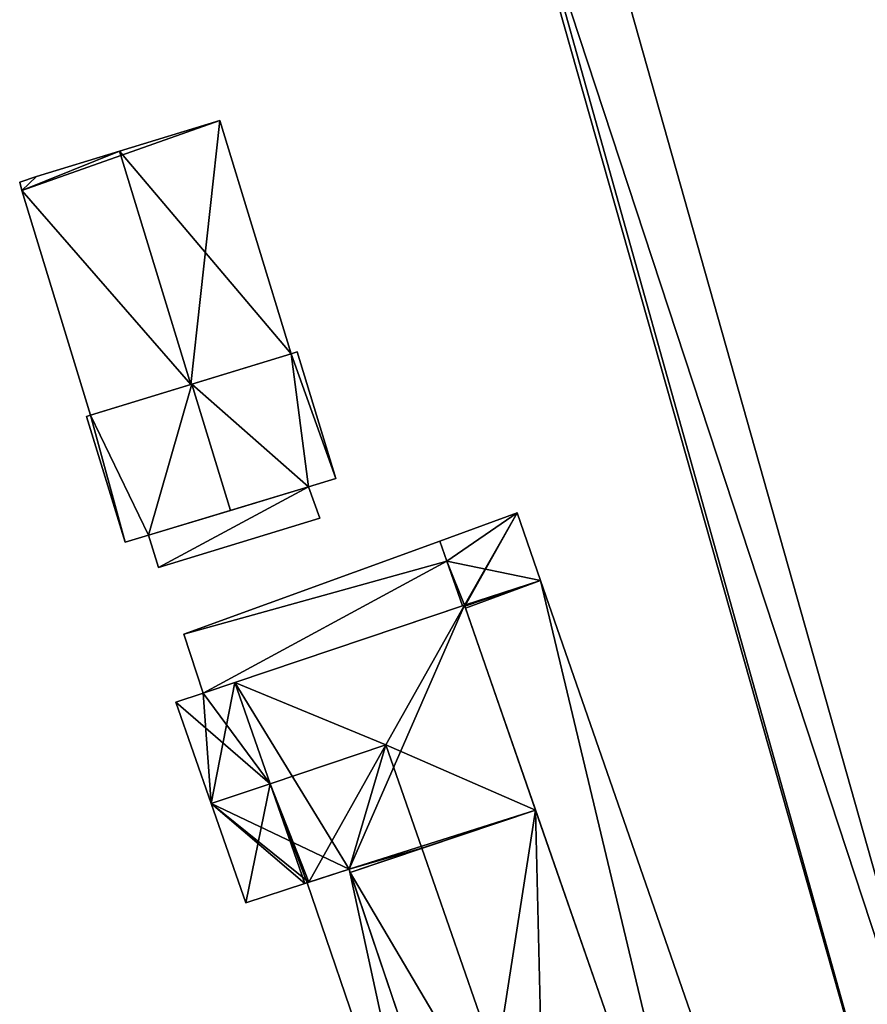
# Model space of a CAD drawing. Units: metres. Extents: x 71872 to 72502, y 348068 to 348518.
# Drawn here: x 72344 to 72381, y 348287 to 348331 of the extents above; entities that cross this region are included whole.
import ezdxf

# ---------------------------------------------------------------- set-up
doc = ezdxf.new("R2010")
doc.units = ezdxf.units.M
for name, color, linetype in [('FacadeFaces', 253, 'Continuous'), ('FloorBoundary', 4, 'Continuous'), ('FloorFaces', 253, 'Continuous'), ('OuterEaves', 4, 'Continuous'), ('RoofFaces', 24, 'Continuous'), ('RoofLines', 2, 'Continuous')]:
    doc.layers.add(name, color=color, linetype=linetype)

msp = doc.modelspace()

# ---------------------------------------------------------------- linework, layer by layer
at = {"layer": 'FacadeFaces'}
for points in [[(72387.381, 348272.91, 262.601), (72364.247, 348354.857, 258.471), (72364.247, 348354.857, 262.601), (72387.381, 348272.91, 262.601)], [(72387.381, 348272.91, 258.471), (72364.247, 348354.857, 258.471), (72387.381, 348272.91, 262.601), (72387.381, 348272.91, 258.471)], [(72366.246, 348336.491, 262.601), (72384.509, 348272.088, 258.471), (72384.509, 348272.088, 262.601), (72366.246, 348336.491, 262.601)], [(72366.246, 348336.491, 258.471), (72384.509, 348272.088, 258.471), (72366.246, 348336.491, 262.601), (72366.246, 348336.491, 258.471)], [(72352.629, 348326.234, 265.329), (72348.155, 348324.869, 260.676), (72348.155, 348324.869, 269.512), (72352.629, 348326.234, 265.329)], [(72352.629, 348326.234, 260.676), (72348.155, 348324.869, 260.676), (72352.629, 348326.234, 265.329), (72352.629, 348326.234, 260.676)], [(72355.799, 348315.845, 265.329), (72352.629, 348326.234, 260.676), (72352.629, 348326.234, 265.329), (72355.799, 348315.845, 265.329)], [(72355.799, 348315.845, 260.676), (72352.629, 348326.234, 260.676), (72355.799, 348315.845, 265.329), (72355.799, 348315.845, 260.676)], [(72348.155, 348324.869, 269.512), (72348.155, 348324.869, 260.676), (72344.46, 348323.741, 266.058), (72348.155, 348324.869, 269.512)], [(72344.46, 348323.741, 266.058), (72348.155, 348324.869, 260.676), (72344.46, 348323.741, 260.676), (72344.46, 348323.741, 266.058)], [(72344.46, 348323.741, 266.058), (72344.46, 348323.741, 260.676), (72343.712, 348323.487, 265.352), (72344.46, 348323.741, 266.058)], [(72344.46, 348323.741, 260.676), (72343.712, 348323.487, 260.676), (72343.712, 348323.487, 265.352), (72344.46, 348323.741, 260.676)], [(72343.712, 348323.487, 265.352), (72343.712, 348323.487, 260.676), (72343.806, 348323.114, 265.335), (72343.712, 348323.487, 265.352)], [(72343.712, 348323.487, 260.676), (72343.806, 348323.114, 260.676), (72343.806, 348323.114, 265.335), (72343.712, 348323.487, 260.676)], [(72343.806, 348323.114, 265.335), (72343.806, 348323.114, 260.676), (72346.859, 348313.107, 265.334), (72343.806, 348323.114, 265.335)], [(72343.806, 348323.114, 260.676), (72346.859, 348313.107, 260.676), (72346.859, 348313.107, 265.334), (72343.806, 348323.114, 260.676)], [(72351.326, 348314.475, 269.512), (72351.326, 348314.475, 260.676), (72355.799, 348315.845, 265.329), (72351.326, 348314.475, 269.512)], [(72351.326, 348314.475, 260.676), (72355.799, 348315.845, 260.676), (72355.799, 348315.845, 265.329), (72351.326, 348314.475, 260.676)], [(72355.799, 348315.845, 267.579), (72351.378, 348314.491, 260.541), (72351.378, 348314.491, 270.468), (72355.799, 348315.845, 267.579)], [(72355.799, 348315.845, 260.541), (72351.378, 348314.491, 260.541), (72355.799, 348315.845, 267.579), (72355.799, 348315.845, 260.541)], [(72356.065, 348315.926, 267.406), (72355.799, 348315.845, 260.541), (72355.799, 348315.845, 267.579), (72356.065, 348315.926, 267.406)], [(72356.065, 348315.926, 260.541), (72355.799, 348315.845, 260.541), (72356.065, 348315.926, 267.406), (72356.065, 348315.926, 260.541)], [(72357.784, 348310.293, 267.406), (72356.065, 348315.926, 260.541), (72356.065, 348315.926, 267.406), (72357.784, 348310.293, 267.406)], [(72357.784, 348310.293, 260.541), (72356.065, 348315.926, 260.541), (72357.784, 348310.293, 267.406), (72357.784, 348310.293, 260.541)], [(72351.378, 348314.491, 270.468), (72351.378, 348314.491, 260.541), (72346.859, 348313.107, 267.515), (72351.378, 348314.491, 270.468)], [(72351.378, 348314.491, 260.541), (72346.859, 348313.107, 260.541), (72346.859, 348313.107, 267.515), (72351.378, 348314.491, 260.541)], [(72346.859, 348313.107, 265.334), (72351.326, 348314.475, 260.676), (72351.326, 348314.475, 269.512), (72346.859, 348313.107, 265.334)], [(72346.859, 348313.107, 260.676), (72351.326, 348314.475, 260.676), (72346.859, 348313.107, 265.334), (72346.859, 348313.107, 260.676)], [(72346.859, 348313.107, 267.515), (72346.859, 348313.107, 260.541), (72346.692, 348313.056, 267.406), (72346.859, 348313.107, 267.515)], [(72346.692, 348313.056, 267.406), (72346.859, 348313.107, 260.541), (72346.692, 348313.056, 260.541), (72346.692, 348313.056, 267.406)], [(72346.692, 348313.056, 267.406), (72348.402, 348307.452, 260.541), (72348.402, 348307.452, 267.406), (72346.692, 348313.056, 267.406)], [(72346.692, 348313.056, 260.541), (72348.402, 348307.452, 260.541), (72346.692, 348313.056, 267.406), (72346.692, 348313.056, 260.541)], [(72356.572, 348309.923, 268.197), (72356.572, 348309.923, 260.541), (72357.784, 348310.293, 267.406), (72356.572, 348309.923, 268.197)], [(72356.572, 348309.923, 260.541), (72357.784, 348310.293, 260.541), (72357.784, 348310.293, 267.406), (72356.572, 348309.923, 260.541)], [(72356.572, 348309.923, 263.791), (72349.453, 348307.772, 260.694), (72349.453, 348307.772, 263.791), (72356.572, 348309.923, 263.791)], [(72356.572, 348309.923, 260.694), (72349.453, 348307.772, 260.694), (72356.572, 348309.923, 263.791), (72356.572, 348309.923, 260.694)], [(72353.093, 348308.872, 270.468), (72353.093, 348308.872, 260.541), (72356.572, 348309.923, 268.197), (72353.093, 348308.872, 270.468)], [(72353.093, 348308.872, 260.541), (72356.572, 348309.923, 260.541), (72356.572, 348309.923, 268.197), (72353.093, 348308.872, 260.541)], [(72357.072, 348308.52, 263.791), (72356.572, 348309.923, 260.694), (72356.572, 348309.923, 263.791), (72357.072, 348308.52, 263.791)], [(72357.072, 348308.52, 260.694), (72356.572, 348309.923, 260.694), (72357.072, 348308.52, 263.791), (72357.072, 348308.52, 260.694)], [(72349.453, 348307.772, 268.092), (72353.093, 348308.872, 260.541), (72353.093, 348308.872, 270.468), (72349.453, 348307.772, 268.092)], [(72349.453, 348307.772, 260.541), (72353.093, 348308.872, 260.541), (72349.453, 348307.772, 268.092), (72349.453, 348307.772, 260.541)], [(72349.893, 348306.329, 263.791), (72349.893, 348306.329, 260.694), (72357.072, 348308.52, 263.791), (72349.893, 348306.329, 263.791)], [(72357.072, 348308.52, 263.791), (72349.893, 348306.329, 260.694), (72357.072, 348308.52, 260.694), (72357.072, 348308.52, 263.791)], [(72365.862, 348308.756, 263.759), (72365.862, 348308.756, 259.89), (72362.421, 348307.504, 263.759), (72365.862, 348308.756, 263.759)], [(72362.421, 348307.504, 263.759), (72365.862, 348308.756, 259.89), (72362.421, 348307.504, 259.89), (72362.421, 348307.504, 263.759)], [(72366.908, 348305.742, 263.755), (72365.862, 348308.756, 259.89), (72365.862, 348308.756, 263.759), (72366.908, 348305.742, 263.755)], [(72366.908, 348305.742, 259.89), (72365.862, 348308.756, 259.89), (72366.908, 348305.742, 263.755), (72366.908, 348305.742, 259.89)], [(72348.402, 348307.452, 267.406), (72349.453, 348307.772, 260.541), (72349.453, 348307.772, 268.092), (72348.402, 348307.452, 267.406)], [(72348.402, 348307.452, 260.541), (72349.453, 348307.772, 260.541), (72348.402, 348307.452, 267.406), (72348.402, 348307.452, 260.541)], [(72349.453, 348307.772, 263.791), (72349.893, 348306.329, 260.694), (72349.893, 348306.329, 263.791), (72349.453, 348307.772, 263.791)], [(72349.453, 348307.772, 260.694), (72349.893, 348306.329, 260.694), (72349.453, 348307.772, 263.791), (72349.453, 348307.772, 260.694)], [(72362.421, 348307.504, 262.578), (72362.421, 348307.504, 259.89), (72351.028, 348303.359, 262.578), (72362.421, 348307.504, 262.578)], [(72351.028, 348303.359, 262.578), (72362.421, 348307.504, 259.89), (72351.028, 348303.359, 259.89), (72351.028, 348303.359, 262.578)], [(72362.421, 348307.504, 263.759), (72362.733, 348306.605, 259.89), (72362.733, 348306.605, 264.061), (72362.421, 348307.504, 263.759)], [(72362.421, 348307.504, 259.89), (72362.733, 348306.605, 259.89), (72362.421, 348307.504, 263.759), (72362.421, 348307.504, 259.89)], [(72362.733, 348306.605, 264.061), (72362.733, 348306.605, 259.89), (72362.421, 348307.504, 262.578), (72362.733, 348306.605, 264.061)], [(72362.733, 348306.605, 259.89), (72362.421, 348307.504, 259.89), (72362.421, 348307.504, 262.578), (72362.733, 348306.605, 259.89)], [(72362.733, 348306.605, 264.061), (72363.423, 348304.619, 259.89), (72363.423, 348304.619, 264.728), (72362.733, 348306.605, 264.061)], [(72362.733, 348306.605, 259.89), (72363.423, 348304.619, 259.89), (72362.733, 348306.605, 264.061), (72362.733, 348306.605, 259.89)], [(72363.423, 348304.619, 267.335), (72363.423, 348304.619, 259.89), (72362.733, 348306.605, 264.061), (72363.423, 348304.619, 267.335)], [(72363.423, 348304.619, 259.89), (72362.733, 348306.605, 259.89), (72362.733, 348306.605, 264.061), (72363.423, 348304.619, 259.89)], [(72378.763, 348271.593, 263.755), (72366.908, 348305.742, 259.89), (72366.908, 348305.742, 263.755), (72378.763, 348271.593, 263.755)], [(72378.763, 348271.593, 259.89), (72366.908, 348305.742, 259.89), (72378.763, 348271.593, 263.755), (72378.763, 348271.593, 259.89)], [(72351.888, 348300.739, 266.872), (72363.423, 348304.619, 259.89), (72363.423, 348304.619, 267.335), (72351.888, 348300.739, 266.872)], [(72351.888, 348300.739, 259.89), (72363.423, 348304.619, 259.89), (72351.888, 348300.739, 266.872), (72351.888, 348300.739, 259.89)], [(72363.514, 348304.65, 267.328), (72363.514, 348304.65, 260.217), (72353.29, 348301.211, 267.328), (72363.514, 348304.65, 267.328)], [(72363.514, 348304.65, 260.217), (72353.29, 348301.211, 260.217), (72353.29, 348301.211, 267.328), (72363.514, 348304.65, 260.217)], [(72363.423, 348304.619, 264.728), (72363.514, 348304.65, 259.89), (72363.514, 348304.65, 264.729), (72363.423, 348304.619, 264.728)], [(72363.423, 348304.619, 259.89), (72363.514, 348304.65, 259.89), (72363.423, 348304.619, 264.728), (72363.423, 348304.619, 259.89)], [(72366.684, 348295.526, 267.32), (72363.514, 348304.65, 260.217), (72363.514, 348304.65, 267.328), (72366.684, 348295.526, 267.32)], [(72366.684, 348295.526, 260.217), (72363.514, 348304.65, 260.217), (72366.684, 348295.526, 267.32), (72366.684, 348295.526, 260.217)], [(72363.514, 348304.65, 264.729), (72363.531, 348304.602, 259.89), (72363.531, 348304.602, 264.745), (72363.514, 348304.65, 264.729)], [(72363.514, 348304.65, 259.89), (72363.531, 348304.602, 259.89), (72363.514, 348304.65, 264.729), (72363.514, 348304.65, 259.89)], [(72363.531, 348304.602, 264.745), (72363.558, 348304.523, 259.89), (72363.558, 348304.523, 264.745), (72363.531, 348304.602, 264.745)], [(72363.531, 348304.602, 259.89), (72363.558, 348304.523, 259.89), (72363.531, 348304.602, 264.745), (72363.531, 348304.602, 259.89)], [(72363.558, 348304.523, 264.745), (72363.558, 348304.523, 259.89), (72375.204, 348270.999, 264.743), (72363.558, 348304.523, 264.745)], [(72363.558, 348304.523, 259.89), (72375.204, 348270.999, 259.89), (72375.204, 348270.999, 264.743), (72363.558, 348304.523, 259.89)], [(72351.028, 348303.359, 262.578), (72351.888, 348300.739, 259.89), (72351.888, 348300.739, 266.872), (72351.028, 348303.359, 262.578)], [(72351.028, 348303.359, 259.89), (72351.888, 348300.739, 259.89), (72351.028, 348303.359, 262.578), (72351.028, 348303.359, 259.89)], [(72353.29, 348301.211, 267.328), (72353.29, 348301.211, 260.217), (72351.888, 348300.739, 267.328), (72353.29, 348301.211, 267.328)], [(72353.29, 348301.211, 260.217), (72351.888, 348300.739, 260.217), (72351.888, 348300.739, 267.328), (72353.29, 348301.211, 260.217)], [(72351.888, 348300.739, 267.328), (72350.662, 348300.326, 260.217), (72350.662, 348300.326, 267.328), (72351.888, 348300.739, 267.328)], [(72351.888, 348300.739, 260.217), (72350.662, 348300.326, 260.217), (72351.888, 348300.739, 267.328), (72351.888, 348300.739, 260.217)], [(72350.662, 348300.326, 267.328), (72352.237, 348295.813, 260.217), (72352.237, 348295.813, 270.989), (72350.662, 348300.326, 267.328)], [(72350.662, 348300.326, 260.217), (72352.237, 348295.813, 260.217), (72350.662, 348300.326, 267.328), (72350.662, 348300.326, 260.217)], [(72352.237, 348295.813, 270.989), (72352.237, 348295.813, 260.217), (72353.777, 348291.4, 267.409), (72352.237, 348295.813, 270.989)], [(72352.237, 348295.813, 260.217), (72353.777, 348291.4, 260.217), (72353.777, 348291.4, 267.409), (72352.237, 348295.813, 260.217)], [(72372.142, 348279.815, 267.32), (72366.684, 348295.526, 260.217), (72366.684, 348295.526, 267.32), (72372.142, 348279.815, 267.32)], [(72372.142, 348279.815, 260.217), (72366.684, 348295.526, 260.217), (72372.142, 348279.815, 267.32), (72372.142, 348279.815, 260.217)], [(72358.381, 348292.893, 265.421), (72358.381, 348292.893, 260.724), (72356.506, 348292.285, 263.904), (72358.381, 348292.893, 265.421)], [(72358.381, 348292.893, 260.724), (72356.506, 348292.285, 260.724), (72356.506, 348292.285, 263.904), (72358.381, 348292.893, 260.724)], [(72356.585, 348292.311, 267.384), (72358.381, 348292.893, 260.217), (72358.381, 348292.893, 268.68), (72356.585, 348292.311, 267.384)], [(72356.585, 348292.311, 260.217), (72358.381, 348292.893, 260.217), (72356.585, 348292.311, 267.384), (72356.585, 348292.311, 260.217)], [(72358.381, 348292.893, 268.68), (72358.381, 348292.893, 260.217), (72358.43, 348292.749, 268.679), (72358.381, 348292.893, 268.68)], [(72358.381, 348292.893, 260.217), (72358.43, 348292.749, 260.217), (72358.43, 348292.749, 268.679), (72358.381, 348292.893, 260.217)], [(72363.815, 348276.819, 265.384), (72358.381, 348292.893, 260.724), (72358.381, 348292.893, 265.421), (72363.815, 348276.819, 265.384)], [(72363.815, 348276.819, 260.724), (72358.381, 348292.893, 260.724), (72363.815, 348276.819, 265.384), (72363.815, 348276.819, 260.724)], [(72358.43, 348292.749, 268.679), (72358.43, 348292.749, 260.217), (72363.783, 348276.914, 268.583), (72358.43, 348292.749, 268.679)], [(72363.783, 348276.914, 268.583), (72358.43, 348292.749, 260.217), (72363.783, 348276.914, 260.217), (72363.783, 348276.914, 268.583)], [(72356.402, 348292.251, 267.386), (72356.402, 348292.251, 260.217), (72356.506, 348292.285, 267.385), (72356.402, 348292.251, 267.386)], [(72356.402, 348292.251, 260.217), (72356.506, 348292.285, 260.217), (72356.506, 348292.285, 267.385), (72356.402, 348292.251, 260.217)], [(72356.506, 348292.285, 267.385), (72356.506, 348292.285, 260.217), (72356.585, 348292.311, 267.384), (72356.506, 348292.285, 267.385)], [(72356.506, 348292.285, 260.217), (72356.585, 348292.311, 260.217), (72356.585, 348292.311, 267.384), (72356.506, 348292.285, 260.217)], [(72356.506, 348292.285, 263.904), (72356.506, 348292.285, 260.724), (72361.999, 348276.188, 263.904), (72356.506, 348292.285, 263.904)], [(72356.506, 348292.285, 260.724), (72361.999, 348276.188, 260.724), (72361.999, 348276.188, 263.904), (72356.506, 348292.285, 260.724)], [(72353.777, 348291.4, 267.409), (72353.777, 348291.4, 260.217), (72356.402, 348292.251, 267.386), (72353.777, 348291.4, 267.409)], [(72353.777, 348291.4, 260.217), (72356.402, 348292.251, 260.217), (72356.402, 348292.251, 267.386), (72353.777, 348291.4, 260.217)]]:
    msp.add_3dface(points, dxfattribs=at)
at = {"layer": 'FloorBoundary'}
for points in [[(72361.078, 348355.76, 258.471), (72361.549, 348354.085, 258.471), (72366.475, 348336.544, 258.471), (72366.246, 348336.491, 258.471), (72384.509, 348272.088, 258.471), (72387.381, 348272.91, 258.471), (72364.247, 348354.857, 258.471), (72363.881, 348356.155, 258.471), (72361.078, 348355.76, 258.471)], [(72344.46, 348323.741, 260.676), (72343.712, 348323.487, 260.676), (72343.806, 348323.114, 260.676), (72346.859, 348313.107, 260.676), (72351.326, 348314.475, 260.676), (72355.799, 348315.845, 260.676), (72352.629, 348326.234, 260.676), (72348.155, 348324.869, 260.676), (72344.46, 348323.741, 260.676)], [(72346.692, 348313.056, 260.541), (72348.402, 348307.452, 260.541), (72349.453, 348307.772, 260.541), (72353.093, 348308.872, 260.541), (72356.572, 348309.923, 260.541), (72357.784, 348310.293, 260.541), (72356.065, 348315.926, 260.541), (72355.799, 348315.845, 260.541), (72351.378, 348314.491, 260.541), (72346.859, 348313.107, 260.541), (72346.692, 348313.056, 260.541)], [(72357.072, 348308.52, 260.694), (72356.572, 348309.923, 260.694), (72349.453, 348307.772, 260.694), (72349.893, 348306.329, 260.694), (72357.072, 348308.52, 260.694)], [(72362.421, 348307.504, 259.89), (72362.733, 348306.605, 259.89), (72363.423, 348304.619, 259.89), (72363.514, 348304.65, 259.89), (72363.531, 348304.602, 259.89), (72363.558, 348304.523, 259.89), (72375.204, 348270.999, 259.89), (72375.106, 348270.965, 259.89), (72369.634, 348269.066, 259.89), (72369.887, 348268.411, 259.89), (72375.317, 348270.358, 259.89), (72378.763, 348271.593, 259.89), (72366.908, 348305.742, 259.89), (72365.862, 348308.756, 259.89), (72362.421, 348307.504, 259.89)], [(72351.028, 348303.359, 259.89), (72351.888, 348300.739, 259.89), (72363.423, 348304.619, 259.89), (72362.733, 348306.605, 259.89), (72362.421, 348307.504, 259.89), (72351.028, 348303.359, 259.89)], [(72372.142, 348279.815, 260.217), (72366.684, 348295.526, 260.217), (72363.514, 348304.65, 260.217), (72353.29, 348301.211, 260.217), (72351.888, 348300.739, 260.217), (72350.662, 348300.326, 260.217), (72352.237, 348295.813, 260.217), (72353.777, 348291.4, 260.217), (72356.402, 348292.251, 260.217), (72356.506, 348292.285, 260.217), (72356.585, 348292.311, 260.217), (72358.381, 348292.893, 260.217), (72358.43, 348292.749, 260.217), (72363.783, 348276.914, 260.217)], [(72363.815, 348276.819, 260.724), (72358.381, 348292.893, 260.724), (72356.506, 348292.285, 260.724), (72361.999, 348276.188, 260.724), (72363.815, 348276.819, 260.724)]]:
    msp.add_polyline3d(points, dxfattribs=at)
at = {"layer": 'FloorFaces'}
for points in [[(72366.475, 348336.544, 258.471), (72364.247, 348354.857, 258.471), (72387.381, 348272.91, 258.471), (72366.475, 348336.544, 258.471)], [(72366.475, 348336.544, 258.471), (72384.509, 348272.088, 258.471), (72366.246, 348336.491, 258.471), (72366.475, 348336.544, 258.471)], [(72366.475, 348336.544, 258.471), (72387.381, 348272.91, 258.471), (72384.509, 348272.088, 258.471), (72366.475, 348336.544, 258.471)], [(72343.806, 348323.114, 260.676), (72352.629, 348326.234, 260.676), (72351.326, 348314.475, 260.676), (72343.806, 348323.114, 260.676)], [(72343.806, 348323.114, 260.676), (72348.155, 348324.869, 260.676), (72352.629, 348326.234, 260.676), (72343.806, 348323.114, 260.676)], [(72351.326, 348314.475, 260.676), (72352.629, 348326.234, 260.676), (72355.799, 348315.845, 260.676), (72351.326, 348314.475, 260.676)], [(72344.46, 348323.741, 260.676), (72348.155, 348324.869, 260.676), (72343.806, 348323.114, 260.676), (72344.46, 348323.741, 260.676)], [(72344.46, 348323.741, 260.676), (72343.806, 348323.114, 260.676), (72343.712, 348323.487, 260.676), (72344.46, 348323.741, 260.676)], [(72343.806, 348323.114, 260.676), (72351.326, 348314.475, 260.676), (72346.859, 348313.107, 260.676), (72343.806, 348323.114, 260.676)], [(72356.572, 348309.923, 260.541), (72351.378, 348314.491, 260.541), (72355.799, 348315.845, 260.541), (72356.572, 348309.923, 260.541)], [(72357.784, 348310.293, 260.541), (72355.799, 348315.845, 260.541), (72356.065, 348315.926, 260.541), (72357.784, 348310.293, 260.541)], [(72356.572, 348309.923, 260.541), (72355.799, 348315.845, 260.541), (72357.784, 348310.293, 260.541), (72356.572, 348309.923, 260.541)], [(72349.453, 348307.772, 260.541), (72346.859, 348313.107, 260.541), (72351.378, 348314.491, 260.541), (72349.453, 348307.772, 260.541)], [(72349.453, 348307.772, 260.541), (72351.378, 348314.491, 260.541), (72353.093, 348308.872, 260.541), (72349.453, 348307.772, 260.541)], [(72353.093, 348308.872, 260.541), (72351.378, 348314.491, 260.541), (72356.572, 348309.923, 260.541), (72353.093, 348308.872, 260.541)], [(72346.692, 348313.056, 260.541), (72346.859, 348313.107, 260.541), (72348.402, 348307.452, 260.541), (72346.692, 348313.056, 260.541)], [(72348.402, 348307.452, 260.541), (72346.859, 348313.107, 260.541), (72349.453, 348307.772, 260.541), (72348.402, 348307.452, 260.541)], [(72356.572, 348309.923, 260.694), (72349.893, 348306.329, 260.694), (72349.453, 348307.772, 260.694), (72356.572, 348309.923, 260.694)], [(72357.072, 348308.52, 260.694), (72349.893, 348306.329, 260.694), (72356.572, 348309.923, 260.694), (72357.072, 348308.52, 260.694)], [(72362.421, 348307.504, 259.89), (72365.862, 348308.756, 259.89), (72362.733, 348306.605, 259.89), (72362.421, 348307.504, 259.89)], [(72362.733, 348306.605, 259.89), (72365.862, 348308.756, 259.89), (72366.908, 348305.742, 259.89), (72362.733, 348306.605, 259.89)], [(72351.028, 348303.359, 259.89), (72362.421, 348307.504, 259.89), (72362.733, 348306.605, 259.89), (72351.028, 348303.359, 259.89)], [(72351.028, 348303.359, 259.89), (72362.733, 348306.605, 259.89), (72351.888, 348300.739, 259.89), (72351.028, 348303.359, 259.89)], [(72351.888, 348300.739, 259.89), (72362.733, 348306.605, 259.89), (72363.423, 348304.619, 259.89), (72351.888, 348300.739, 259.89)], [(72362.733, 348306.605, 259.89), (72363.514, 348304.65, 259.89), (72363.423, 348304.619, 259.89), (72362.733, 348306.605, 259.89)], [(72362.733, 348306.605, 259.89), (72366.908, 348305.742, 259.89), (72363.514, 348304.65, 259.89), (72362.733, 348306.605, 259.89)], [(72363.514, 348304.65, 259.89), (72366.908, 348305.742, 259.89), (72363.531, 348304.602, 259.89), (72363.514, 348304.65, 259.89)], [(72363.531, 348304.602, 259.89), (72366.908, 348305.742, 259.89), (72363.558, 348304.523, 259.89), (72363.531, 348304.602, 259.89)], [(72363.558, 348304.523, 259.89), (72366.908, 348305.742, 259.89), (72375.204, 348270.999, 259.89), (72363.558, 348304.523, 259.89)], [(72375.204, 348270.999, 259.89), (72366.908, 348305.742, 259.89), (72378.763, 348271.593, 259.89), (72375.204, 348270.999, 259.89)], [(72363.514, 348304.65, 260.217), (72358.381, 348292.893, 260.217), (72353.29, 348301.211, 260.217), (72363.514, 348304.65, 260.217)], [(72366.684, 348295.526, 260.217), (72358.381, 348292.893, 260.217), (72363.514, 348304.65, 260.217), (72366.684, 348295.526, 260.217)], [(72353.29, 348301.211, 260.217), (72352.237, 348295.813, 260.217), (72351.888, 348300.739, 260.217), (72353.29, 348301.211, 260.217)], [(72353.29, 348301.211, 260.217), (72358.381, 348292.893, 260.217), (72352.237, 348295.813, 260.217), (72353.29, 348301.211, 260.217)], [(72351.888, 348300.739, 260.217), (72352.237, 348295.813, 260.217), (72350.662, 348300.326, 260.217), (72351.888, 348300.739, 260.217)], [(72352.237, 348295.813, 260.217), (72356.402, 348292.251, 260.217), (72353.777, 348291.4, 260.217), (72352.237, 348295.813, 260.217)], [(72352.237, 348295.813, 260.217), (72356.585, 348292.311, 260.217), (72356.402, 348292.251, 260.217), (72352.237, 348295.813, 260.217)], [(72352.237, 348295.813, 260.217), (72358.381, 348292.893, 260.217), (72356.585, 348292.311, 260.217), (72352.237, 348295.813, 260.217)], [(72366.684, 348295.526, 260.217), (72358.43, 348292.749, 260.217), (72358.381, 348292.893, 260.217), (72366.684, 348295.526, 260.217)], [(72363.783, 348276.914, 260.217), (72358.43, 348292.749, 260.217), (72366.684, 348295.526, 260.217), (72363.783, 348276.914, 260.217)], [(72363.783, 348276.914, 260.217), (72366.684, 348295.526, 260.217), (72372.142, 348279.815, 260.217), (72363.783, 348276.914, 260.217)], [(72358.381, 348292.893, 260.724), (72361.999, 348276.188, 260.724), (72356.506, 348292.285, 260.724), (72358.381, 348292.893, 260.724)], [(72363.815, 348276.819, 260.724), (72361.999, 348276.188, 260.724), (72358.381, 348292.893, 260.724), (72363.815, 348276.819, 260.724)]]:
    msp.add_3dface(points, dxfattribs=at)
at = {"layer": 'OuterEaves'}
for points in [[(72366.246, 348336.491, 262.601), (72384.509, 348272.088, 262.601), (72387.381, 348272.91, 262.601), (72364.247, 348354.857, 262.601), (72363.881, 348356.155, 262.601), (72361.078, 348355.76, 262.601), (72361.549, 348354.085, 262.601), (72366.475, 348336.544, 262.601), (72366.246, 348336.491, 262.601)], [(72346.859, 348313.107, 265.334), (72351.326, 348314.475, 269.512), (72355.799, 348315.845, 265.329), (72352.629, 348326.234, 265.329), (72348.155, 348324.869, 269.512), (72344.46, 348323.741, 266.058), (72343.712, 348323.487, 265.352), (72343.806, 348323.114, 265.335), (72346.859, 348313.107, 265.334)], [(72353.093, 348308.872, 270.468), (72356.572, 348309.923, 268.197), (72357.784, 348310.293, 267.406), (72356.065, 348315.926, 267.406), (72355.799, 348315.845, 267.579), (72351.378, 348314.491, 270.468), (72346.859, 348313.107, 267.515), (72346.692, 348313.056, 267.406), (72348.402, 348307.452, 267.406), (72349.453, 348307.772, 268.092), (72353.093, 348308.872, 270.468)], [(72357.072, 348308.52, 263.791), (72356.572, 348309.923, 263.791), (72349.453, 348307.772, 263.791), (72349.893, 348306.329, 263.791), (72357.072, 348308.52, 263.791)], [(72363.423, 348304.619, 264.728), (72363.514, 348304.65, 264.729), (72363.531, 348304.602, 264.745), (72363.558, 348304.523, 264.745), (72375.204, 348270.999, 264.743), (72375.106, 348270.965, 264.772), (72369.634, 348269.066, 266.381), (72369.887, 348268.411, 266.375), (72375.317, 348270.358, 264.772), (72378.763, 348271.593, 263.755), (72366.908, 348305.742, 263.755), (72365.862, 348308.756, 263.759), (72362.421, 348307.504, 263.759), (72362.733, 348306.605, 264.061), (72363.423, 348304.619, 264.728)], [(72363.423, 348304.619, 267.335), (72362.733, 348306.605, 264.061), (72362.421, 348307.504, 262.578), (72351.028, 348303.359, 262.578), (72351.888, 348300.739, 266.872), (72363.423, 348304.619, 267.335)], [(72372.142, 348279.815, 267.32), (72366.684, 348295.526, 267.32), (72363.514, 348304.65, 267.328), (72353.29, 348301.211, 267.328), (72351.888, 348300.739, 267.328), (72350.662, 348300.326, 267.328), (72352.237, 348295.813, 270.989), (72353.777, 348291.4, 267.409), (72356.402, 348292.251, 267.386), (72356.506, 348292.285, 267.385), (72356.585, 348292.311, 267.384), (72358.381, 348292.893, 268.68), (72358.43, 348292.749, 268.679), (72363.783, 348276.914, 268.583)], [(72363.815, 348276.819, 265.384), (72358.381, 348292.893, 265.421), (72356.506, 348292.285, 263.904), (72361.999, 348276.188, 263.904), (72363.815, 348276.819, 265.384)]]:
    msp.add_polyline3d(points, dxfattribs=at)
at = {"layer": 'RoofFaces'}
for points in [[(72364.247, 348354.857, 262.601), (72366.475, 348336.544, 262.601), (72387.381, 348272.91, 262.601), (72364.247, 348354.857, 262.601)], [(72384.509, 348272.088, 262.601), (72366.475, 348336.544, 262.601), (72366.246, 348336.491, 262.601), (72384.509, 348272.088, 262.601)], [(72387.381, 348272.91, 262.601), (72366.475, 348336.544, 262.601), (72384.509, 348272.088, 262.601), (72387.381, 348272.91, 262.601)], [(72352.629, 348326.234, 265.329), (72348.155, 348324.869, 269.512), (72355.799, 348315.845, 265.329), (72352.629, 348326.234, 265.329)], [(72348.155, 348324.869, 269.512), (72343.806, 348323.114, 265.335), (72351.326, 348314.475, 269.512), (72348.155, 348324.869, 269.512)], [(72344.46, 348323.741, 266.058), (72343.806, 348323.114, 265.335), (72348.155, 348324.869, 269.512), (72344.46, 348323.741, 266.058)], [(72355.799, 348315.845, 265.329), (72348.155, 348324.869, 269.512), (72351.326, 348314.475, 269.512), (72355.799, 348315.845, 265.329)], [(72343.712, 348323.487, 265.352), (72343.806, 348323.114, 265.335), (72344.46, 348323.741, 266.058), (72343.712, 348323.487, 265.352)], [(72351.326, 348314.475, 269.512), (72343.806, 348323.114, 265.335), (72346.859, 348313.107, 265.334), (72351.326, 348314.475, 269.512)], [(72355.799, 348315.845, 267.579), (72351.378, 348314.491, 270.468), (72356.572, 348309.923, 268.197), (72355.799, 348315.845, 267.579)], [(72356.065, 348315.926, 267.406), (72355.799, 348315.845, 267.579), (72357.784, 348310.293, 267.406), (72356.065, 348315.926, 267.406)], [(72357.784, 348310.293, 267.406), (72355.799, 348315.845, 267.579), (72356.572, 348309.923, 268.197), (72357.784, 348310.293, 267.406)], [(72346.859, 348313.107, 267.515), (72349.453, 348307.772, 268.092), (72351.378, 348314.491, 270.468), (72346.859, 348313.107, 267.515)], [(72351.378, 348314.491, 270.468), (72349.453, 348307.772, 268.092), (72353.093, 348308.872, 270.468), (72351.378, 348314.491, 270.468)], [(72356.572, 348309.923, 268.197), (72351.378, 348314.491, 270.468), (72353.093, 348308.872, 270.468), (72356.572, 348309.923, 268.197)], [(72346.692, 348313.056, 267.406), (72348.402, 348307.452, 267.406), (72346.859, 348313.107, 267.515), (72346.692, 348313.056, 267.406)], [(72348.402, 348307.452, 267.406), (72349.453, 348307.772, 268.092), (72346.859, 348313.107, 267.515), (72348.402, 348307.452, 267.406)], [(72349.453, 348307.772, 263.791), (72349.893, 348306.329, 263.791), (72356.572, 348309.923, 263.791), (72349.453, 348307.772, 263.791)], [(72356.572, 348309.923, 263.791), (72349.893, 348306.329, 263.791), (72357.072, 348308.52, 263.791), (72356.572, 348309.923, 263.791)], [(72362.421, 348307.504, 263.759), (72362.733, 348306.605, 264.061), (72365.862, 348308.756, 263.759), (72362.421, 348307.504, 263.759)], [(72365.862, 348308.756, 263.759), (72362.733, 348306.605, 264.061), (72363.514, 348304.65, 264.729), (72365.862, 348308.756, 263.759)], [(72363.531, 348304.602, 264.745), (72365.862, 348308.756, 263.759), (72363.514, 348304.65, 264.729), (72363.531, 348304.602, 264.745)], [(72366.908, 348305.742, 263.755), (72365.862, 348308.756, 263.759), (72363.531, 348304.602, 264.745), (72366.908, 348305.742, 263.755)], [(72362.421, 348307.504, 262.578), (72351.028, 348303.359, 262.578), (72362.733, 348306.605, 264.061), (72362.421, 348307.504, 262.578)], [(72351.028, 348303.359, 262.578), (72351.888, 348300.739, 266.872), (72362.733, 348306.605, 264.061), (72351.028, 348303.359, 262.578)], [(72362.733, 348306.605, 264.061), (72351.888, 348300.739, 266.872), (72363.423, 348304.619, 267.335), (72362.733, 348306.605, 264.061)], [(72363.514, 348304.65, 264.729), (72362.733, 348306.605, 264.061), (72363.423, 348304.619, 264.728), (72363.514, 348304.65, 264.729)], [(72363.558, 348304.523, 264.745), (72366.908, 348305.742, 263.755), (72363.531, 348304.602, 264.745), (72363.558, 348304.523, 264.745)], [(72375.204, 348270.999, 264.743), (72366.908, 348305.742, 263.755), (72363.558, 348304.523, 264.745), (72375.204, 348270.999, 264.743)], [(72378.763, 348271.593, 263.755), (72366.908, 348305.742, 263.755), (72375.204, 348270.999, 264.743), (72378.763, 348271.593, 263.755)], [(72353.29, 348301.211, 267.328), (72360.018, 348298.431, 270.989), (72363.514, 348304.65, 267.328), (72353.29, 348301.211, 267.328)], [(72363.514, 348304.65, 267.328), (72360.018, 348298.431, 270.989), (72366.684, 348295.526, 267.32), (72363.514, 348304.65, 267.328)], [(72351.888, 348300.739, 267.328), (72354.858, 348296.695, 270.989), (72353.29, 348301.211, 267.328), (72351.888, 348300.739, 267.328)], [(72353.29, 348301.211, 267.328), (72354.858, 348296.695, 270.989), (72360.018, 348298.431, 270.989), (72353.29, 348301.211, 267.328)], [(72350.662, 348300.326, 267.328), (72354.858, 348296.695, 270.989), (72351.888, 348300.739, 267.328), (72350.662, 348300.326, 267.328)], [(72352.237, 348295.813, 270.989), (72354.858, 348296.695, 270.989), (72350.662, 348300.326, 267.328), (72352.237, 348295.813, 270.989)], [(72360.018, 348298.431, 270.989), (72354.858, 348296.695, 270.989), (72356.585, 348292.311, 267.384), (72360.018, 348298.431, 270.989)], [(72358.381, 348292.893, 268.68), (72360.018, 348298.431, 270.989), (72356.585, 348292.311, 267.384), (72358.381, 348292.893, 268.68)], [(72358.381, 348292.893, 268.68), (72361.619, 348293.822, 270.989), (72360.018, 348298.431, 270.989), (72358.381, 348292.893, 268.68)], [(72360.018, 348298.431, 270.989), (72361.619, 348293.822, 270.989), (72366.684, 348295.526, 267.32), (72360.018, 348298.431, 270.989)], [(72353.777, 348291.4, 267.409), (72354.858, 348296.695, 270.989), (72352.237, 348295.813, 270.989), (72353.777, 348291.4, 267.409)], [(72356.402, 348292.251, 267.386), (72354.858, 348296.695, 270.989), (72353.777, 348291.4, 267.409), (72356.402, 348292.251, 267.386)], [(72356.506, 348292.285, 267.385), (72354.858, 348296.695, 270.989), (72356.402, 348292.251, 267.386), (72356.506, 348292.285, 267.385)], [(72356.585, 348292.311, 267.384), (72354.858, 348296.695, 270.989), (72356.506, 348292.285, 267.385), (72356.585, 348292.311, 267.384)], [(72361.619, 348293.822, 270.989), (72367.093, 348278.063, 270.989), (72366.684, 348295.526, 267.32), (72361.619, 348293.822, 270.989)], [(72366.684, 348295.526, 267.32), (72367.093, 348278.063, 270.989), (72372.142, 348279.815, 267.32), (72366.684, 348295.526, 267.32)], [(72358.43, 348292.749, 268.679), (72361.619, 348293.822, 270.989), (72358.381, 348292.893, 268.68), (72358.43, 348292.749, 268.679)], [(72358.43, 348292.749, 268.679), (72367.093, 348278.063, 270.989), (72361.619, 348293.822, 270.989), (72358.43, 348292.749, 268.679)], [(72356.506, 348292.285, 263.904), (72361.999, 348276.188, 263.904), (72358.381, 348292.893, 265.421), (72356.506, 348292.285, 263.904)], [(72358.381, 348292.893, 265.421), (72361.999, 348276.188, 263.904), (72363.815, 348276.819, 265.384), (72358.381, 348292.893, 265.421)], [(72363.783, 348276.914, 268.583), (72367.093, 348278.063, 270.989), (72358.43, 348292.749, 268.679), (72363.783, 348276.914, 268.583)]]:
    msp.add_3dface(points, dxfattribs=at)
at = {"layer": 'RoofLines'}
for points in [[(72351.326, 348314.475, 269.512), (72348.155, 348324.869, 269.512)], [(72353.093, 348308.872, 270.468), (72351.378, 348314.491, 270.468)], [(72363.531, 348304.602, 264.745), (72365.862, 348308.756, 263.759)], [(72360.018, 348298.431, 270.989), (72363.514, 348304.65, 267.328)], [(72352.237, 348295.813, 270.989), (72354.858, 348296.695, 270.989), (72360.018, 348298.431, 270.989)], [(72360.018, 348298.431, 270.989), (72356.585, 348292.311, 267.384)], [(72360.018, 348298.431, 270.989), (72361.619, 348293.822, 270.989), (72367.093, 348278.063, 270.989), (72368.641, 348273.608, 270.989)]]:
    msp.add_polyline3d(points, dxfattribs=at)

doc.saveas('drawing.dxf')
